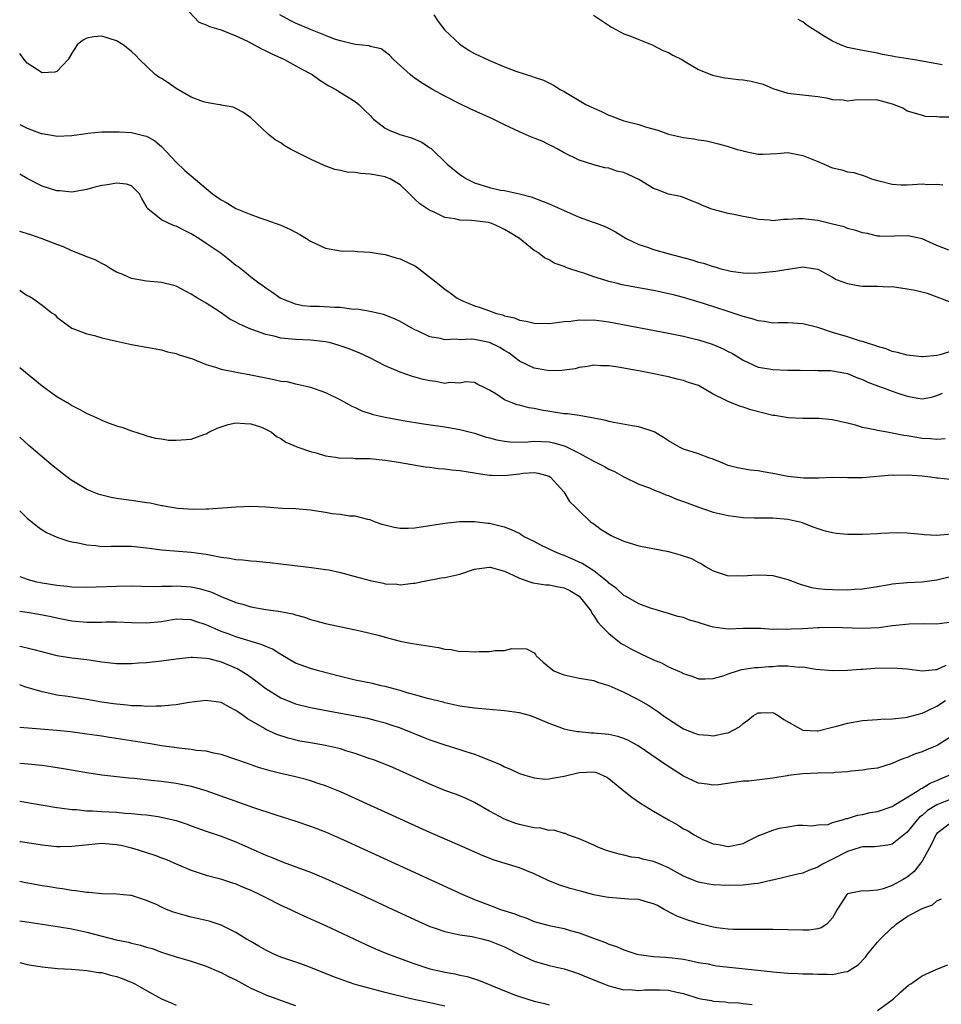
# Model space of a CAD drawing. Units: inches. Extents: x 2550000 to 2553000, y 1518000 to 1521000.
# Drawn here: x 2550000 to 2550124, y 1520272 to 1520404 of the extents above; entities that cross this region are included whole.
import ezdxf

# ---------------------------------------------------------------- set-up
doc = ezdxf.new("R2010")
doc.units = ezdxf.units.IN
doc.header["$MEASUREMENT"] = 0
doc.layers.add('LD25501518_2ft', color=83, linetype='Continuous')

msp = doc.modelspace()

# ---------------------------------------------------------------- linework, layer by layer
at = {"layer": 'LD25501518_2ft'}
for points, elevation in [([(2550022.09, 1520406.09), (2550024.02, 1520404.02), (2550025, 1520403.67), (2550025.43, 1520403.43), (2550027, 1520403), (2550029, 1520402.18), (2550030.54, 1520401.46), (2550032.44, 1520400.44), (2550033, 1520400.2), (2550033.79, 1520399.79), (2550035.5, 1520399), (2550037.75, 1520397.75), (2550039.2, 1520397), (2550040.25, 1520396.25), (2550041.47, 1520395.47), (2550042.39, 1520395), (2550043, 1520394.6), (2550045, 1520393.4), (2550045.47, 1520393), (2550046.23, 1520392.23), (2550047, 1520391.51), (2550047.23, 1520391.23), (2550047.45, 1520391), (2550049, 1520389.83), (2550049.52, 1520389.52), (2550050.97, 1520388.97), (2550052.52, 1520388.52), (2550053.94, 1520387.94), (2550055, 1520387.19), (2550055.12, 1520387.12), (2550057.33, 1520385), (2550059, 1520383.59), (2550059.37, 1520383.37), (2550059.92, 1520383), (2550061, 1520382.47), (2550063, 1520381.83), (2550064.49, 1520381.51), (2550065, 1520381.43), (2550067, 1520381.02), (2550068.59, 1520380.59), (2550071, 1520379.64), (2550075, 1520377.85), (2550076.78, 1520377.22), (2550077.44, 1520377), (2550078.58, 1520376.58), (2550079.89, 1520375.89), (2550081.34, 1520375), (2550083, 1520374.22), (2550084.16, 1520373.84), (2550085, 1520373.54), (2550086.89, 1520373), (2550090.14, 1520372.14), (2550091, 1520371.85), (2550091.68, 1520371.68), (2550093, 1520371.23), (2550093.19, 1520371.19), (2550093.87, 1520371), (2550095.37, 1520370.63), (2550097, 1520370.41), (2550097.63, 1520370.37), (2550099, 1520370.39), (2550099.57, 1520370.43), (2550101.39, 1520370.61), (2550103, 1520370.91), (2550103.09, 1520370.91), (2550105, 1520371.22), (2550106.39, 1520371), (2550107, 1520370.89), (2550109, 1520369.82), (2550109.5, 1520369.5), (2550111, 1520368.95), (2550112.64, 1520368.64), (2550113, 1520368.62), (2550114.59, 1520368.59), (2550115, 1520368.62), (2550116.54, 1520368.54), (2550117, 1520368.55), (2550119, 1520368.27), (2550120.06, 1520368.06), (2550121.66, 1520367.66), (2550123, 1520367.2), (2550125, 1520366.43)], 8736), ([(2550124.57, 1520373.43), (2550123, 1520374.06), (2550121, 1520374.97), (2550119.32, 1520375.32), (2550119, 1520375.37), (2550117.3, 1520375.3), (2550117, 1520375.27), (2550115.33, 1520375.33), (2550115, 1520375.32), (2550113.66, 1520375.66), (2550113, 1520375.77), (2550112.1, 1520376.1), (2550111, 1520376.36), (2550110.55, 1520376.55), (2550109, 1520376.91), (2550107, 1520377.4), (2550105, 1520377.64), (2550104.34, 1520377.66), (2550103, 1520377.55), (2550102.43, 1520377.57), (2550101, 1520377.39), (2550100.53, 1520377.47), (2550099, 1520377.55), (2550098.26, 1520377.74), (2550097, 1520377.96), (2550095.76, 1520378.24), (2550095, 1520378.38), (2550093, 1520378.89), (2550092.66, 1520379), (2550091.46, 1520379.46), (2550091, 1520379.7), (2550090.06, 1520380.06), (2550089, 1520380.49), (2550088.62, 1520380.62), (2550087, 1520380.96), (2550085.54, 1520381.54), (2550085, 1520381.7), (2550083, 1520382.92), (2550081.6, 1520383.6), (2550081, 1520383.85), (2550080.06, 1520384.06), (2550079, 1520384.43), (2550078.48, 1520384.48), (2550077, 1520384.89), (2550075, 1520385.5), (2550073, 1520386.52), (2550072.17, 1520387), (2550071.41, 1520387.41), (2550071, 1520387.58), (2550070.05, 1520388.05), (2550068.62, 1520388.62), (2550067, 1520389.33), (2550065, 1520390.24), (2550063.47, 1520391), (2550060.41, 1520392.41), (2550059, 1520393.09), (2550057, 1520394.08), (2550055.37, 1520395), (2550055, 1520395.23), (2550053.87, 1520395.87), (2550053, 1520396.52), (2550052.71, 1520396.71), (2550052.36, 1520397), (2550050.14, 1520399), (2550049.59, 1520399.59), (2550049, 1520400.06), (2550048.46, 1520400.46), (2550047, 1520400.76), (2550046.84, 1520400.84), (2550044.96, 1520401.04), (2550043, 1520401.53), (2550042.23, 1520401.77), (2550041, 1520402.23), (2550039, 1520403.03), (2550037, 1520403.91), (2550036.26, 1520404.26), (2550034.88, 1520405)], 8734), ([(2550055.53, 1520405), (2550056.13, 1520404.13), (2550057, 1520402.97), (2550059, 1520401.06), (2550060.25, 1520400.25), (2550061, 1520399.83), (2550062.92, 1520398.92), (2550065, 1520398.05), (2550066.54, 1520397.46), (2550068.74, 1520396.74), (2550069, 1520396.63), (2550070.23, 1520396.23), (2550071.59, 1520395.59), (2550072.45, 1520395), (2550073, 1520394.72), (2550075.93, 1520393), (2550077, 1520392.47), (2550078.03, 1520392.03), (2550079, 1520391.53), (2550079.4, 1520391.4), (2550080.42, 1520391), (2550081, 1520390.8), (2550083, 1520390.28), (2550084.05, 1520389.95), (2550085.56, 1520389.56), (2550087, 1520389.02), (2550089, 1520388.56), (2550090.38, 1520388.38), (2550091, 1520388.26), (2550092.09, 1520388.09), (2550093, 1520387.9), (2550093.69, 1520387.69), (2550095, 1520387.37), (2550095.26, 1520387.26), (2550096.09, 1520387), (2550097, 1520386.75), (2550097.32, 1520386.68), (2550099, 1520386.34), (2550099.68, 1520386.32), (2550101.59, 1520386.41), (2550103, 1520386.54), (2550105, 1520386.15), (2550107, 1520385.33), (2550107.87, 1520385), (2550108.63, 1520384.63), (2550109, 1520384.5), (2550110.23, 1520384.23), (2550111, 1520383.97), (2550111.87, 1520383.87), (2550113.36, 1520383.36), (2550114.2, 1520383), (2550115, 1520382.78), (2550115.26, 1520382.74), (2550117, 1520382.28), (2550118.2, 1520382.2), (2550119, 1520382.2), (2550119.77, 1520382.23), (2550121, 1520382.35), (2550121.75, 1520382.25), (2550123, 1520382.29), (2550123.8, 1520382.2)], 8732), ([(2550076.95, 1520404.95), (2550078.16, 1520404.16), (2550079.34, 1520403.34), (2550080.02, 1520403), (2550081, 1520402.47), (2550081.8, 1520402.2), (2550083, 1520401.69), (2550084.8, 1520401), (2550084.93, 1520400.93), (2550085, 1520400.91), (2550086.23, 1520400.23), (2550087, 1520399.95), (2550087.6, 1520399.6), (2550088.77, 1520399), (2550089.29, 1520398.71), (2550091, 1520397.7), (2550092.91, 1520396.91), (2550094.56, 1520396.56), (2550095, 1520396.53), (2550096.35, 1520396.35), (2550097, 1520396.3), (2550098.1, 1520396.1), (2550099.69, 1520395.69), (2550101, 1520395.13), (2550103, 1520394.5), (2550107, 1520394.07), (2550108.12, 1520393.88), (2550109, 1520393.66), (2550110.41, 1520393.59), (2550111, 1520393.49), (2550112.35, 1520393.65), (2550115, 1520393.61), (2550117, 1520393.06), (2550118.49, 1520392.49), (2550119, 1520392.13), (2550121, 1520391.53), (2550121.42, 1520391.42), (2550123, 1520391.37), (2550123.32, 1520391.32), (2550125, 1520391.34)], 8730), ([(2550123.71, 1520398.29), (2550123, 1520398.45), (2550121.25, 1520398.75), (2550121, 1520398.81), (2550119.7, 1520399), (2550117.37, 1520399.37), (2550117, 1520399.48), (2550115.7, 1520399.7), (2550115, 1520399.89), (2550113, 1520400.21), (2550111, 1520400.64), (2550110.08, 1520401), (2550109, 1520401.46), (2550107.79, 1520402.21), (2550107, 1520402.67), (2550105.59, 1520403.59), (2550105, 1520404.06), (2550104.4, 1520404.4)], 8728), ([(2550125, 1520359.9), (2550123.39, 1520359.39), (2550123, 1520359.3), (2550121.13, 1520359.13), (2550121, 1520359.13), (2550119, 1520359.37), (2550117.71, 1520359.71), (2550117, 1520359.85), (2550116.19, 1520360.19), (2550115, 1520360.51), (2550114.67, 1520360.67), (2550113.53, 1520361), (2550113, 1520361.19), (2550112.75, 1520361.25), (2550111, 1520361.82), (2550109, 1520362.41), (2550107, 1520363.06), (2550105, 1520363.57), (2550103, 1520363.69), (2550101.69, 1520363.69), (2550101, 1520363.66), (2550099.87, 1520363.87), (2550099, 1520363.94), (2550098.22, 1520364.22), (2550097, 1520364.54), (2550095, 1520365.22), (2550091.71, 1520366.29), (2550089, 1520367.09), (2550087.47, 1520367.47), (2550087, 1520367.6), (2550085.83, 1520367.83), (2550085, 1520368.02), (2550082.48, 1520368.48), (2550080.8, 1520368.8), (2550079.97, 1520369), (2550079, 1520369.25), (2550078.61, 1520369.39), (2550077, 1520369.87), (2550075.64, 1520370.36), (2550075, 1520370.55), (2550073.63, 1520371), (2550073.16, 1520371.16), (2550073, 1520371.25), (2550071.68, 1520371.68), (2550071, 1520372.13), (2550070.39, 1520372.39), (2550069.66, 1520373), (2550069.24, 1520373.24), (2550069, 1520373.41), (2550067, 1520375), (2550065.77, 1520375.77), (2550065, 1520376.21), (2550064.47, 1520376.47), (2550063.33, 1520377), (2550063, 1520377.1), (2550062.87, 1520377.13), (2550061, 1520377.36), (2550060.56, 1520377.44), (2550059, 1520377.45), (2550058.35, 1520377.65), (2550057, 1520377.83), (2550055.39, 1520378.61), (2550055, 1520378.76), (2550053.64, 1520379.64), (2550053, 1520380.3), (2550052.62, 1520380.62), (2550052.26, 1520381), (2550051, 1520382.2), (2550049.66, 1520383), (2550049.2, 1520383.2), (2550049, 1520383.26), (2550047.55, 1520383.55), (2550047, 1520383.63), (2550045.73, 1520383.73), (2550045, 1520383.84), (2550043.92, 1520383.92), (2550043, 1520384.14), (2550042.27, 1520384.27), (2550040.81, 1520384.81), (2550039, 1520385.64), (2550036.33, 1520387), (2550035.48, 1520387.48), (2550035, 1520387.83), (2550034.24, 1520388.24), (2550033.32, 1520389), (2550031, 1520391.19), (2550029.94, 1520391.94), (2550029, 1520392.44), (2550028.63, 1520392.63), (2550027, 1520392.89), (2550026.93, 1520392.93), (2550026.54, 1520393), (2550025, 1520393.25), (2550024.65, 1520393.35), (2550023, 1520393.97), (2550021, 1520395.13), (2550019.89, 1520395.89), (2550019, 1520396.46), (2550018.65, 1520396.65), (2550018.18, 1520397), (2550016.05, 1520399), (2550015.55, 1520399.55), (2550015, 1520400.1), (2550013.88, 1520401), (2550013, 1520401.54), (2550011, 1520402.16), (2550009.95, 1520402.05), (2550009, 1520401.89), (2550008.43, 1520401.57), (2550007.71, 1520401), (2550007, 1520399.89), (2550006.48, 1520399), (2550005, 1520397.39), (2550004.69, 1520397.31), (2550003, 1520397.22), (2550001, 1520398.52), (2550000.6, 1520399), (2550000, 1520399.84)], 8738), ([(2550000, 1520390.31), (2550000.21, 1520390.21), (2550001, 1520389.81), (2550002.9, 1520389.1), (2550003, 1520389.07), (2550004.78, 1520388.78), (2550005, 1520388.72), (2550007, 1520388.82), (2550008.9, 1520389.1), (2550009.15, 1520389.15), (2550011, 1520389.32), (2550012.69, 1520389.31), (2550013, 1520389.33), (2550013.33, 1520389.33), (2550015, 1520389.23), (2550015.88, 1520389), (2550016.8, 1520388.8), (2550017, 1520388.75), (2550018.1, 1520388.1), (2550019, 1520387.37), (2550021, 1520385.25), (2550022.14, 1520384.14), (2550025.86, 1520381), (2550027, 1520380.18), (2550027.77, 1520379.77), (2550029, 1520379.05), (2550031, 1520378.23), (2550032.22, 1520377.78), (2550033, 1520377.52), (2550035, 1520376.81), (2550036.24, 1520376.24), (2550037, 1520375.85), (2550037.56, 1520375.56), (2550038.47, 1520375), (2550039, 1520374.65), (2550041, 1520373.69), (2550043, 1520373.35), (2550045, 1520373.32), (2550045.28, 1520373.28), (2550047, 1520373.19), (2550048.06, 1520373), (2550049, 1520372.86), (2550050.42, 1520372.42), (2550051, 1520372.29), (2550053, 1520371.34), (2550053.21, 1520371.21), (2550056.02, 1520369), (2550057, 1520368.2), (2550057.71, 1520367.71), (2550058.65, 1520367), (2550059, 1520366.8), (2550059.3, 1520366.7), (2550061, 1520365.99), (2550061.73, 1520365.73), (2550063, 1520365.3), (2550063.79, 1520365), (2550064.75, 1520364.75), (2550065, 1520364.65), (2550066.34, 1520364.34), (2550067, 1520364.05), (2550067.93, 1520363.93), (2550069, 1520363.66), (2550071, 1520363.62), (2550071.67, 1520363.67), (2550073, 1520363.85), (2550073.92, 1520363.92), (2550075, 1520364.08), (2550076.06, 1520364.06), (2550077, 1520364.08), (2550079, 1520363.83), (2550087, 1520362.32), (2550089, 1520361.9), (2550090.46, 1520361.54), (2550091, 1520361.4), (2550092.84, 1520360.84), (2550094.26, 1520360.26), (2550095, 1520359.85), (2550095.56, 1520359.56), (2550097, 1520358.66), (2550099, 1520357.75), (2550100.48, 1520357.52), (2550101, 1520357.42), (2550103, 1520357.35), (2550104.67, 1520357.33), (2550105, 1520357.31), (2550106.66, 1520357.34), (2550107, 1520357.31), (2550108.7, 1520357.3), (2550109, 1520357.26), (2550110.5, 1520357), (2550111, 1520356.9), (2550112.33, 1520356.33), (2550113, 1520356.08), (2550113.73, 1520355.73), (2550115, 1520355.24), (2550115.69, 1520355), (2550117, 1520354.51), (2550117.75, 1520354.25), (2550119, 1520353.84), (2550120.41, 1520353.59), (2550121, 1520353.51), (2550122.27, 1520353.73), (2550123, 1520353.92), (2550123.75, 1520354.25)], 8740), ([(2550124.11, 1520348.11), (2550123, 1520348.03), (2550122.13, 1520348.13), (2550121, 1520348.19), (2550120.29, 1520348.29), (2550119, 1520348.52), (2550118.57, 1520348.57), (2550117, 1520348.89), (2550116.32, 1520349), (2550115, 1520349.24), (2550114.68, 1520349.32), (2550113, 1520349.67), (2550112.05, 1520349.95), (2550111, 1520350.24), (2550110.37, 1520350.37), (2550109, 1520350.69), (2550107.16, 1520350.84), (2550105, 1520350.86), (2550103.04, 1520350.96), (2550101.25, 1520351.25), (2550101, 1520351.28), (2550098.03, 1520352.03), (2550097, 1520352.38), (2550096.5, 1520352.5), (2550095, 1520353.12), (2550094.71, 1520353.29), (2550093, 1520354.14), (2550091, 1520355.28), (2550089.7, 1520355.7), (2550089, 1520355.96), (2550088.15, 1520356.15), (2550087, 1520356.43), (2550084.34, 1520357), (2550083, 1520357.23), (2550082.71, 1520357.29), (2550081, 1520357.59), (2550080.26, 1520357.74), (2550079, 1520357.91), (2550077.92, 1520357.92), (2550077, 1520357.99), (2550076.15, 1520357.85), (2550075, 1520357.7), (2550074.46, 1520357.54), (2550073, 1520357.35), (2550072.71, 1520357.3), (2550071, 1520357.27), (2550069.54, 1520357.54), (2550069, 1520357.59), (2550067, 1520358.53), (2550066.43, 1520359), (2550065.62, 1520359.62), (2550065, 1520359.98), (2550064.39, 1520360.39), (2550063, 1520361.07), (2550061, 1520361.45), (2550060.52, 1520361.48), (2550059, 1520361.43), (2550058.51, 1520361.49), (2550057, 1520361.41), (2550056.42, 1520361.58), (2550055, 1520361.82), (2550053.44, 1520362.56), (2550053, 1520362.74), (2550052.51, 1520363), (2550051, 1520363.88), (2550050.24, 1520364.24), (2550048.79, 1520364.79), (2550047, 1520365.19), (2550045.48, 1520365.48), (2550044.46, 1520365.54), (2550043, 1520365.73), (2550042.27, 1520365.73), (2550040.14, 1520365.86), (2550039, 1520365.88), (2550037.98, 1520365.98), (2550037, 1520366.19), (2550034.94, 1520367), (2550033.81, 1520367.81), (2550033, 1520368.35), (2550032.63, 1520368.63), (2550032.07, 1520369), (2550031, 1520369.8), (2550030.35, 1520370.35), (2550029.23, 1520371.23), (2550029, 1520371.39), (2550028.12, 1520372.12), (2550027.01, 1520373), (2550025, 1520374.34), (2550024.03, 1520375), (2550023, 1520375.62), (2550022.08, 1520376.08), (2550021, 1520376.65), (2550020.72, 1520376.72), (2550019, 1520377.5), (2550017.18, 1520379), (2550017.09, 1520379.09), (2550017, 1520379.29), (2550016.36, 1520380.36), (2550016.05, 1520381), (2550015, 1520382.06), (2550014.31, 1520382.31), (2550013, 1520382.43), (2550011.79, 1520382.21), (2550011, 1520382.1), (2550010.09, 1520381.91), (2550009, 1520381.6), (2550007, 1520381.24), (2550005.39, 1520381.39), (2550005, 1520381.4), (2550003, 1520382.04), (2550001, 1520383.07), (2550000, 1520383.65)], 8742), ([(2550126.49, 1520342.49), (2550123.13, 1520342.87), (2550123, 1520342.87), (2550122.13, 1520343), (2550121, 1520343.13), (2550119, 1520343.27), (2550117.23, 1520343.23), (2550117, 1520343.24), (2550113, 1520342.9), (2550111, 1520342.89), (2550109, 1520342.93), (2550107.14, 1520342.86), (2550107, 1520342.87), (2550105.14, 1520342.86), (2550103, 1520343.09), (2550101, 1520343.47), (2550099.68, 1520343.68), (2550099, 1520343.82), (2550097.93, 1520343.93), (2550096.24, 1520344.24), (2550095, 1520344.57), (2550093.95, 1520345), (2550093, 1520345.42), (2550092.4, 1520345.6), (2550091, 1520346.13), (2550089, 1520346.75), (2550088.47, 1520347), (2550087, 1520347.84), (2550086.32, 1520348.32), (2550085.06, 1520349.06), (2550083, 1520349.75), (2550082.14, 1520349.86), (2550079.68, 1520350.32), (2550079, 1520350.46), (2550078.58, 1520350.58), (2550077, 1520350.91), (2550075.22, 1520351.22), (2550075, 1520351.24), (2550073.46, 1520351.46), (2550073, 1520351.5), (2550069.96, 1520351.96), (2550069, 1520352.18), (2550068.29, 1520352.29), (2550067, 1520352.65), (2550066.71, 1520352.71), (2550065.88, 1520353), (2550065, 1520353.36), (2550063.85, 1520354.15), (2550063, 1520354.66), (2550062.28, 1520355), (2550061.43, 1520355.43), (2550061, 1520355.68), (2550059.76, 1520355.76), (2550059, 1520355.61), (2550057.68, 1520355.68), (2550057, 1520355.57), (2550055.8, 1520355.8), (2550055, 1520355.89), (2550054.1, 1520356.1), (2550052.53, 1520356.53), (2550051, 1520357.05), (2550049, 1520357.92), (2550046.95, 1520359), (2550045.62, 1520359.62), (2550044.18, 1520360.18), (2550042.7, 1520360.7), (2550041.66, 1520361), (2550041, 1520361.16), (2550039, 1520361.37), (2550037, 1520361.44), (2550036.48, 1520361.52), (2550035, 1520361.64), (2550034.11, 1520361.89), (2550033, 1520362.11), (2550031.25, 1520362.75), (2550031, 1520362.82), (2550029.49, 1520363.49), (2550029, 1520363.79), (2550028.19, 1520364.19), (2550026.9, 1520365.1), (2550025, 1520366.31), (2550023.83, 1520367), (2550023, 1520367.54), (2550021, 1520368.59), (2550020.68, 1520368.68), (2550019, 1520369.1), (2550017, 1520369.29), (2550015, 1520369.66), (2550013.81, 1520370.19), (2550013, 1520370.51), (2550012.15, 1520371), (2550011.44, 1520371.44), (2550011, 1520371.64), (2550010.13, 1520372.13), (2550009, 1520372.54), (2550008.7, 1520372.7), (2550007, 1520373.35), (2550005.87, 1520373.87), (2550005, 1520374.19), (2550003, 1520374.98), (2550001.5, 1520375.5), (2550000, 1520375.94)], 8744), ([(2550000, 1520368.06), (2550000.04, 1520368.04), (2550001, 1520367.37), (2550001.26, 1520367.26), (2550001.72, 1520367), (2550003, 1520366.08), (2550004.37, 1520365), (2550004.75, 1520364.75), (2550005, 1520364.47), (2550005.82, 1520363.82), (2550007, 1520362.98), (2550009, 1520362.22), (2550010.03, 1520361.97), (2550011, 1520361.67), (2550013, 1520361.21), (2550015, 1520360.8), (2550019, 1520360.06), (2550019.82, 1520359.82), (2550021, 1520359.58), (2550021.4, 1520359.4), (2550023.15, 1520358.85), (2550025, 1520358.1), (2550026.24, 1520357.76), (2550027, 1520357.48), (2550029.07, 1520357.07), (2550031, 1520356.73), (2550033, 1520356.3), (2550034.11, 1520356.11), (2550035, 1520355.88), (2550035.8, 1520355.8), (2550037, 1520355.5), (2550037.43, 1520355.43), (2550039, 1520355.04), (2550041, 1520354.33), (2550043, 1520353.37), (2550044.52, 1520352.52), (2550045, 1520352.32), (2550045.89, 1520351.89), (2550047, 1520351.54), (2550047.4, 1520351.4), (2550049.02, 1520351.02), (2550050.71, 1520350.71), (2550051.4, 1520350.6), (2550054.14, 1520350.14), (2550057, 1520349.72), (2550059, 1520349.37), (2550061, 1520348.87), (2550062.41, 1520348.41), (2550063, 1520348.27), (2550064, 1520348), (2550065, 1520347.82), (2550065.73, 1520347.73), (2550067.7, 1520347.7), (2550069, 1520347.8), (2550071, 1520347.71), (2550071.61, 1520347.61), (2550073.15, 1520347.15), (2550075, 1520346.19), (2550076.8, 1520345.2), (2550078.43, 1520344.43), (2550079, 1520344.04), (2550079.74, 1520343.74), (2550081, 1520343.02), (2550083, 1520342.06), (2550084.46, 1520341.54), (2550085.2, 1520341.2), (2550085.76, 1520341), (2550086.62, 1520340.62), (2550087, 1520340.51), (2550088.05, 1520340.05), (2550089, 1520339.74), (2550089.52, 1520339.52), (2550090.93, 1520339), (2550093, 1520338.31), (2550095, 1520337.84), (2550096.36, 1520337.64), (2550097, 1520337.59), (2550098.47, 1520337.53), (2550101, 1520337.53), (2550103, 1520337.37), (2550104.59, 1520337), (2550104.91, 1520336.91), (2550106.33, 1520336.33), (2550107, 1520336.09), (2550107.82, 1520335.82), (2550109, 1520335.55), (2550109.46, 1520335.46), (2550111, 1520335.34), (2550111.33, 1520335.33), (2550113, 1520335.33), (2550115, 1520335.43), (2550115.49, 1520335.49), (2550117.55, 1520335.55), (2550119, 1520335.51), (2550119.45, 1520335.45), (2550121, 1520335.33), (2550121.28, 1520335.28), (2550123, 1520335.21), (2550125, 1520335.4)], 8746), ([(2550000, 1520357.71), (2550003, 1520355.23), (2550005, 1520353.8), (2550006.36, 1520353), (2550006.76, 1520352.76), (2550007, 1520352.59), (2550008.06, 1520352.06), (2550009, 1520351.53), (2550009.38, 1520351.38), (2550010.76, 1520350.76), (2550011, 1520350.64), (2550011.62, 1520350.38), (2550013, 1520349.88), (2550013.69, 1520349.69), (2550015, 1520349.18), (2550016.67, 1520348.67), (2550017, 1520348.54), (2550018.23, 1520348.23), (2550019, 1520348.11), (2550019.97, 1520347.97), (2550021, 1520347.93), (2550023, 1520348.07), (2550024.69, 1520348.69), (2550025, 1520348.79), (2550025.38, 1520349), (2550026.46, 1520349.54), (2550027, 1520349.75), (2550027.95, 1520350.05), (2550029, 1520350.26), (2550030.18, 1520350.18), (2550031, 1520350.16), (2550032.28, 1520349.72), (2550033, 1520349.44), (2550033.78, 1520349), (2550034.44, 1520348.44), (2550035, 1520348.16), (2550035.67, 1520347.67), (2550037.31, 1520347), (2550039, 1520346.44), (2550039.76, 1520346.24), (2550041, 1520345.85), (2550042.33, 1520345.67), (2550043, 1520345.53), (2550044.44, 1520345.56), (2550045, 1520345.51), (2550046.49, 1520345.51), (2550047, 1520345.49), (2550049, 1520345.28), (2550050.8, 1520345), (2550054.39, 1520344.39), (2550055, 1520344.32), (2550056.15, 1520344.15), (2550057, 1520344.09), (2550057.96, 1520343.96), (2550059, 1520343.87), (2550061, 1520343.57), (2550061.48, 1520343.48), (2550063, 1520343.27), (2550063.25, 1520343.24), (2550065, 1520343.21), (2550067, 1520343.44), (2550067.52, 1520343.52), (2550069, 1520343.6), (2550069.53, 1520343.53), (2550071, 1520343.1), (2550071.16, 1520343), (2550072.95, 1520341), (2550073.71, 1520339.71), (2550074.5, 1520339), (2550075, 1520338.48), (2550076.56, 1520337), (2550077, 1520336.71), (2550077.98, 1520335.98), (2550079.22, 1520335.22), (2550079.66, 1520335), (2550081, 1520334.4), (2550083, 1520333.77), (2550087, 1520332.99), (2550088.58, 1520332.58), (2550090.08, 1520332.08), (2550091, 1520331.53), (2550091.38, 1520331.38), (2550091.96, 1520331), (2550093, 1520330.4), (2550095, 1520329.75), (2550096.21, 1520329.79), (2550097, 1520329.73), (2550098.15, 1520329.85), (2550099, 1520329.87), (2550100.17, 1520329.83), (2550101, 1520329.79), (2550103, 1520329.27), (2550104.63, 1520328.63), (2550106.19, 1520328.19), (2550107, 1520328.05), (2550107.94, 1520327.94), (2550109, 1520327.91), (2550111, 1520327.89), (2550111.96, 1520327.96), (2550113, 1520328), (2550115, 1520328.3), (2550116.57, 1520328.57), (2550117, 1520328.66), (2550119, 1520328.84), (2550121, 1520328.94), (2550123, 1520329.21), (2550125, 1520329.68)], 8748), ([(2550125, 1520323.54), (2550123, 1520323.24), (2550121.29, 1520323.29), (2550119.25, 1520323.25), (2550117.02, 1520323.02), (2550115.21, 1520322.79), (2550113, 1520322.69), (2550109, 1520322.81), (2550107.25, 1520322.75), (2550107, 1520322.75), (2550105, 1520322.63), (2550103.43, 1520322.57), (2550103, 1520322.53), (2550101.42, 1520322.58), (2550101, 1520322.54), (2550099.33, 1520322.67), (2550099, 1520322.67), (2550097, 1520322.67), (2550095, 1520322.59), (2550093, 1520322.84), (2550091.36, 1520323.36), (2550091, 1520323.5), (2550089.8, 1520323.8), (2550089, 1520324.16), (2550088.27, 1520324.27), (2550087, 1520324.7), (2550085.93, 1520325), (2550085.22, 1520325.22), (2550084.6, 1520325.4), (2550083, 1520326.01), (2550081.22, 1520327), (2550081, 1520327.11), (2550080.04, 1520328.04), (2550079, 1520328.78), (2550078.9, 1520328.9), (2550078.78, 1520329), (2550077, 1520330.41), (2550075.41, 1520331.41), (2550074.03, 1520332.03), (2550073, 1520332.47), (2550072.59, 1520332.59), (2550071.65, 1520333), (2550069.86, 1520333.86), (2550069, 1520334.34), (2550067.66, 1520335), (2550067.26, 1520335.26), (2550067, 1520335.41), (2550065.93, 1520335.93), (2550065, 1520336.27), (2550064.43, 1520336.43), (2550063, 1520336.77), (2550062.78, 1520336.78), (2550061, 1520337), (2550059, 1520336.98), (2550057, 1520336.78), (2550053, 1520336.16), (2550052.11, 1520336.11), (2550051, 1520336.1), (2550050.21, 1520336.21), (2550048.62, 1520336.62), (2550047.59, 1520337), (2550047, 1520337.25), (2550046.69, 1520337.31), (2550045, 1520337.74), (2550044.24, 1520337.76), (2550043, 1520337.96), (2550041.92, 1520338.08), (2550041, 1520338.25), (2550039.54, 1520338.46), (2550039, 1520338.55), (2550037, 1520338.72), (2550035.2, 1520338.8), (2550033, 1520338.95), (2550031, 1520339.04), (2550029.04, 1520338.96), (2550027.18, 1520338.82), (2550025.31, 1520338.69), (2550025, 1520338.71), (2550023.34, 1520338.66), (2550021.2, 1520338.8), (2550019.87, 1520339), (2550019.14, 1520339.14), (2550019, 1520339.15), (2550017.49, 1520339.49), (2550017, 1520339.54), (2550015, 1520339.85), (2550013.97, 1520339.97), (2550013, 1520340.12), (2550012.26, 1520340.26), (2550011, 1520340.55), (2550010.65, 1520340.65), (2550009.74, 1520341), (2550009, 1520341.32), (2550007, 1520342.52), (2550006.71, 1520342.71), (2550004.48, 1520344.48), (2550003, 1520345.71), (2550001.23, 1520347.23), (2550000, 1520348.35)], 8750), ([(2550000, 1520338.46), (2550000.23, 1520338.23), (2550001, 1520337.5), (2550002.37, 1520336.37), (2550003, 1520335.93), (2550003.58, 1520335.58), (2550005, 1520334.93), (2550006.45, 1520334.45), (2550007, 1520334.32), (2550007.83, 1520334.17), (2550009, 1520333.89), (2550010.19, 1520333.81), (2550011, 1520333.7), (2550012.27, 1520333.73), (2550015, 1520333.73), (2550017, 1520333.52), (2550018.72, 1520333.28), (2550019, 1520333.23), (2550023, 1520332.94), (2550025, 1520332.65), (2550027, 1520332.27), (2550028.12, 1520332.12), (2550029, 1520331.95), (2550029.91, 1520331.91), (2550031, 1520331.75), (2550031.73, 1520331.73), (2550033, 1520331.57), (2550033.53, 1520331.53), (2550035, 1520331.34), (2550039.13, 1520330.87), (2550041, 1520330.61), (2550041.47, 1520330.53), (2550043, 1520330.21), (2550045, 1520329.67), (2550047, 1520329.1), (2550048.77, 1520328.77), (2550049, 1520328.69), (2550050.62, 1520328.62), (2550051, 1520328.53), (2550052.75, 1520328.75), (2550053, 1520328.76), (2550054.03, 1520329), (2550056.53, 1520329.47), (2550057, 1520329.54), (2550059, 1520329.99), (2550061, 1520330.64), (2550061.3, 1520330.7), (2550063, 1520330.92), (2550063.1, 1520330.9), (2550065, 1520330.37), (2550066.16, 1520329.84), (2550067, 1520329.42), (2550068.25, 1520329), (2550068.8, 1520328.8), (2550070.54, 1520328.54), (2550071, 1520328.55), (2550072.26, 1520328.26), (2550073, 1520328.14), (2550073.76, 1520327.76), (2550075, 1520327.04), (2550075.04, 1520327), (2550076.62, 1520325), (2550076.72, 1520324.72), (2550077, 1520324.37), (2550077.52, 1520323.52), (2550078, 1520323), (2550079, 1520322.01), (2550080.67, 1520320.67), (2550081, 1520320.5), (2550081.95, 1520319.95), (2550083, 1520319.43), (2550083.3, 1520319.3), (2550085, 1520318.46), (2550086.07, 1520318.07), (2550087, 1520317.54), (2550088.78, 1520316.78), (2550089, 1520316.63), (2550090.26, 1520316.26), (2550091, 1520315.93), (2550091.91, 1520315.91), (2550093, 1520315.95), (2550094.33, 1520316.33), (2550095, 1520316.59), (2550096.25, 1520317), (2550096.83, 1520317.17), (2550098.56, 1520317.44), (2550099, 1520317.45), (2550100.43, 1520317.57), (2550101, 1520317.6), (2550101.66, 1520317.66), (2550103, 1520317.67), (2550104.5, 1520317.5), (2550105, 1520317.54), (2550106.77, 1520317.23), (2550109.04, 1520317.04), (2550111, 1520317.09), (2550112.78, 1520317.22), (2550113, 1520317.22), (2550114.65, 1520317.35), (2550117, 1520317.42), (2550119, 1520317.26), (2550121, 1520317.01), (2550122.79, 1520317.2), (2550123, 1520317.2), (2550124.23, 1520317.77)], 8752), ([(2550000, 1520329.65), (2550001, 1520329.28), (2550002.06, 1520329), (2550003, 1520328.81), (2550005, 1520328.5), (2550006.37, 1520328.37), (2550007, 1520328.29), (2550009, 1520328.22), (2550010.26, 1520328.26), (2550013, 1520328.38), (2550015, 1520328.4), (2550016.35, 1520328.36), (2550018.33, 1520328.33), (2550019, 1520328.35), (2550020.36, 1520328.36), (2550021, 1520328.39), (2550023, 1520328.25), (2550024.06, 1520328.06), (2550025, 1520327.77), (2550025.62, 1520327.62), (2550027.03, 1520326.97), (2550029, 1520326.18), (2550029.93, 1520325.93), (2550031, 1520325.57), (2550033, 1520325.23), (2550034.96, 1520324.96), (2550036.63, 1520324.63), (2550037, 1520324.5), (2550038.19, 1520324.19), (2550039, 1520323.87), (2550039.71, 1520323.71), (2550041, 1520323.34), (2550045.64, 1520322.36), (2550048.26, 1520321.74), (2550049, 1520321.52), (2550051, 1520321), (2550052.66, 1520320.66), (2550054.42, 1520320.42), (2550055, 1520320.29), (2550056.15, 1520320.15), (2550057, 1520319.92), (2550057.85, 1520319.85), (2550059, 1520319.61), (2550059.62, 1520319.62), (2550061, 1520319.54), (2550061.61, 1520319.61), (2550063, 1520319.59), (2550063.74, 1520319.74), (2550065, 1520319.75), (2550066, 1520320), (2550067.97, 1520319.97), (2550069, 1520319.42), (2550069.18, 1520319.18), (2550069.27, 1520319), (2550070.17, 1520318.17), (2550071, 1520317.48), (2550071.61, 1520317), (2550072.6, 1520316.6), (2550073, 1520316.46), (2550075, 1520316.03), (2550077, 1520315.69), (2550077.49, 1520315.49), (2550079, 1520315.05), (2550081, 1520314.14), (2550082.82, 1520313.18), (2550084.35, 1520312.35), (2550085.56, 1520311.56), (2550086.28, 1520311), (2550087, 1520310.5), (2550089, 1520309.22), (2550090.61, 1520308.61), (2550091, 1520308.45), (2550092.38, 1520308.38), (2550093, 1520308.26), (2550094.65, 1520308.65), (2550095, 1520308.67), (2550096.5, 1520309.5), (2550097, 1520309.95), (2550097.62, 1520310.38), (2550098.39, 1520311), (2550099, 1520311.35), (2550099.37, 1520311.37), (2550101, 1520311.41), (2550101.27, 1520311.27), (2550101.71, 1520311), (2550102.45, 1520310.45), (2550105, 1520309.03), (2550106.94, 1520308.94), (2550107, 1520308.94), (2550107.25, 1520309), (2550108.63, 1520309.37), (2550109, 1520309.43), (2550109.58, 1520309.58), (2550111, 1520309.98), (2550113, 1520310.35), (2550115, 1520310.48), (2550115.47, 1520310.53), (2550117, 1520310.54), (2550118.72, 1520310.72), (2550119, 1520310.78), (2550121, 1520311.33), (2550121.6, 1520311.6), (2550123, 1520312.26), (2550124.14, 1520313)], 8754), ([(2550125, 1520308.22), (2550123.02, 1520307), (2550121.58, 1520306.42), (2550121, 1520306.15), (2550120.13, 1520305.87), (2550119, 1520305.39), (2550118.7, 1520305.3), (2550117.97, 1520305), (2550117, 1520304.56), (2550115, 1520303.94), (2550113.79, 1520303.79), (2550113, 1520303.67), (2550111.52, 1520303.52), (2550111, 1520303.43), (2550109.36, 1520303.36), (2550109, 1520303.29), (2550107.31, 1520303.31), (2550107, 1520303.27), (2550105, 1520303.18), (2550103.06, 1520302.94), (2550102.9, 1520302.9), (2550101, 1520302.58), (2550097.79, 1520302.21), (2550097, 1520302.18), (2550093.72, 1520301.72), (2550093, 1520301.67), (2550092.19, 1520301.81), (2550091, 1520301.92), (2550089, 1520302.87), (2550086.49, 1520304.49), (2550083.31, 1520306.69), (2550082.84, 1520307), (2550081.65, 1520307.65), (2550081, 1520307.94), (2550080.21, 1520308.21), (2550079, 1520308.45), (2550078.52, 1520308.52), (2550077, 1520308.63), (2550076.63, 1520308.63), (2550075, 1520308.8), (2550074.8, 1520308.8), (2550073.83, 1520309), (2550073, 1520309.18), (2550072.69, 1520309.31), (2550071, 1520309.92), (2550069, 1520310.8), (2550068.36, 1520311), (2550067, 1520311.35), (2550065, 1520311.62), (2550061, 1520311.99), (2550059, 1520312.28), (2550057, 1520312.72), (2550056.79, 1520312.79), (2550054.69, 1520313.31), (2550053, 1520313.8), (2550051.95, 1520314.05), (2550051, 1520314.35), (2550049, 1520314.88), (2550048.47, 1520315), (2550047.3, 1520315.3), (2550045, 1520315.77), (2550043, 1520316.24), (2550040.07, 1520317), (2550039, 1520317.3), (2550037.74, 1520317.74), (2550037, 1520318.04), (2550035, 1520319.17), (2550033.89, 1520319.89), (2550033, 1520320.25), (2550032.51, 1520320.51), (2550029, 1520321.56), (2550028.09, 1520321.91), (2550027, 1520322.3), (2550025.39, 1520323), (2550025, 1520323.19), (2550023.62, 1520323.62), (2550023, 1520323.86), (2550021.87, 1520323.87), (2550021, 1520323.92), (2550019, 1520323.59), (2550017, 1520323.39), (2550015, 1520323.45), (2550013, 1520323.54), (2550011.53, 1520323.53), (2550011, 1520323.5), (2550009.5, 1520323.5), (2550009, 1520323.48), (2550007, 1520323.67), (2550005, 1520324.06), (2550004.23, 1520324.23), (2550002.56, 1520324.56), (2550001, 1520324.82), (2550000, 1520324.96)], 8756), ([(2550000, 1520320.29), (2550000.25, 1520320.25), (2550001, 1520320.08), (2550001.88, 1520319.88), (2550005, 1520319.07), (2550007, 1520318.73), (2550009, 1520318.5), (2550009.59, 1520318.41), (2550011, 1520318.21), (2550013, 1520317.98), (2550015, 1520317.98), (2550015.94, 1520318.06), (2550017, 1520318.13), (2550019, 1520318.34), (2550021, 1520318.62), (2550023, 1520318.84), (2550023.16, 1520318.84), (2550025, 1520318.72), (2550025.36, 1520318.64), (2550027, 1520318.21), (2550029.27, 1520317.27), (2550030.5, 1520316.5), (2550031.66, 1520315.66), (2550033, 1520314.62), (2550035, 1520313.37), (2550036.69, 1520312.69), (2550037, 1520312.58), (2550039, 1520312.09), (2550041.58, 1520311.58), (2550045, 1520310.98), (2550046.64, 1520310.64), (2550047.6, 1520310.4), (2550049, 1520310.02), (2550049.75, 1520309.75), (2550051, 1520309.35), (2550054.1, 1520308.1), (2550055, 1520307.75), (2550057, 1520307.08), (2550059, 1520306.46), (2550059.83, 1520306.17), (2550061, 1520305.81), (2550064.45, 1520304.45), (2550065, 1520304.12), (2550065.82, 1520303.82), (2550067, 1520303.22), (2550067.73, 1520303), (2550069, 1520302.63), (2550070.48, 1520302.48), (2550071, 1520302.51), (2550071.38, 1520302.62), (2550073, 1520302.85), (2550075, 1520303.38), (2550077, 1520303.45), (2550077.35, 1520303.35), (2550078.73, 1520302.73), (2550079, 1520302.57), (2550081, 1520300.91), (2550082.06, 1520300.06), (2550083.23, 1520299.23), (2550085, 1520298.16), (2550086.99, 1520297), (2550088.28, 1520296.28), (2550089, 1520295.81), (2550089.56, 1520295.56), (2550090.44, 1520295), (2550091, 1520294.67), (2550091.61, 1520294.39), (2550093, 1520293.8), (2550093.71, 1520293.71), (2550095, 1520293.44), (2550096.32, 1520293.68), (2550097, 1520293.85), (2550097.75, 1520294.25), (2550099.1, 1520294.9), (2550099.4, 1520295), (2550101, 1520295.64), (2550101.88, 1520295.88), (2550103, 1520296.08), (2550104.28, 1520296.28), (2550105, 1520296.29), (2550106.22, 1520296.22), (2550107, 1520296.35), (2550108.4, 1520296.4), (2550109, 1520296.64), (2550110.34, 1520297), (2550110.83, 1520297.17), (2550111, 1520297.17), (2550112.35, 1520297.65), (2550113, 1520297.74), (2550114.02, 1520297.98), (2550115, 1520298.15), (2550117, 1520298.82), (2550117.27, 1520299), (2550120.56, 1520301), (2550120.81, 1520301.19), (2550121, 1520301.27), (2550122.08, 1520301.92), (2550123, 1520302.3), (2550123.48, 1520302.52), (2550124.63, 1520303)], 8758), ([(2550125, 1520299.83), (2550123, 1520299.04), (2550121.74, 1520298.26), (2550121, 1520297.6), (2550120.65, 1520297.35), (2550120.32, 1520297), (2550119, 1520295.34), (2550118.55, 1520295), (2550117, 1520293.75), (2550116.41, 1520293.59), (2550115, 1520293.45), (2550114.62, 1520293.38), (2550113, 1520293.37), (2550112.72, 1520293.28), (2550111, 1520292.78), (2550109, 1520291.73), (2550107.55, 1520291), (2550107, 1520290.65), (2550105.78, 1520290.22), (2550105, 1520289.87), (2550104.28, 1520289.72), (2550101, 1520288.91), (2550100.9, 1520288.9), (2550099, 1520288.46), (2550098.43, 1520288.43), (2550097, 1520288.26), (2550095, 1520288.22), (2550093, 1520288.31), (2550092.4, 1520288.4), (2550091, 1520288.65), (2550090.74, 1520288.74), (2550090.14, 1520289), (2550089.32, 1520289.32), (2550089, 1520289.47), (2550087, 1520290.57), (2550085.97, 1520291), (2550085, 1520291.43), (2550083.69, 1520291.69), (2550083, 1520291.9), (2550082.02, 1520292.02), (2550081, 1520292.27), (2550080.4, 1520292.4), (2550079, 1520292.81), (2550078.42, 1520293), (2550077.41, 1520293.41), (2550077, 1520293.61), (2550075.96, 1520294.04), (2550075, 1520294.46), (2550073.48, 1520295), (2550073.17, 1520295.17), (2550073, 1520295.17), (2550071.63, 1520295.63), (2550071, 1520295.59), (2550069.87, 1520295.87), (2550069, 1520295.92), (2550068.13, 1520296.13), (2550067, 1520296.38), (2550066.52, 1520296.52), (2550065.23, 1520297), (2550065, 1520297.09), (2550063, 1520298.18), (2550061, 1520299.34), (2550059.86, 1520299.86), (2550059, 1520300.24), (2550058.45, 1520300.45), (2550057, 1520300.96), (2550055, 1520301.78), (2550050.04, 1520304.04), (2550048.61, 1520304.61), (2550047.56, 1520305), (2550046.72, 1520305.28), (2550045, 1520305.89), (2550043.72, 1520306.28), (2550043, 1520306.52), (2550041, 1520306.99), (2550039, 1520307.32), (2550037.58, 1520307.58), (2550035.98, 1520307.98), (2550034.48, 1520308.48), (2550033, 1520309.15), (2550032.61, 1520309.39), (2550030.56, 1520310.56), (2550029.98, 1520311), (2550029.39, 1520311.39), (2550029, 1520311.7), (2550028.11, 1520312.11), (2550027, 1520312.73), (2550025, 1520313.02), (2550022.73, 1520312.73), (2550021, 1520312.43), (2550020.4, 1520312.4), (2550019, 1520312.24), (2550018.28, 1520312.28), (2550017, 1520312.22), (2550016.3, 1520312.3), (2550015, 1520312.32), (2550014.41, 1520312.41), (2550013, 1520312.52), (2550012.59, 1520312.59), (2550011, 1520312.81), (2550009, 1520313.14), (2550006.46, 1520313.54), (2550005, 1520313.75), (2550004.03, 1520313.97), (2550003, 1520314.17), (2550001.33, 1520314.67), (2550000.81, 1520314.81), (2550000.32, 1520315), (2550000, 1520315.11)], 8760), ([(2550125, 1520296.69), (2550123, 1520295.18), (2550122.85, 1520295), (2550122.26, 1520293.74), (2550121, 1520291.47), (2550120.67, 1520291), (2550119.93, 1520290.07), (2550119, 1520289.32), (2550118.46, 1520289), (2550117, 1520288.21), (2550115.76, 1520287.76), (2550115, 1520287.58), (2550113.42, 1520287.42), (2550113, 1520287.48), (2550111, 1520287.08), (2550110.91, 1520287), (2550109.62, 1520285), (2550109, 1520283.88), (2550108.22, 1520283), (2550107.49, 1520282.51), (2550107, 1520282.38), (2550105.8, 1520282.2), (2550105, 1520282.21), (2550103, 1520282.27), (2550101, 1520282.31), (2550097.72, 1520282.28), (2550095.7, 1520282.3), (2550095, 1520282.34), (2550093.48, 1520282.52), (2550093, 1520282.6), (2550091, 1520283.09), (2550089.57, 1520283.57), (2550088.1, 1520284.1), (2550086.78, 1520284.78), (2550086.43, 1520285), (2550085.51, 1520285.51), (2550085, 1520285.76), (2550084, 1520286), (2550083, 1520286.32), (2550081.62, 1520286.38), (2550079, 1520286.58), (2550078.64, 1520286.64), (2550077, 1520286.97), (2550075.38, 1520287.38), (2550073.8, 1520287.8), (2550072.28, 1520288.28), (2550070.87, 1520288.87), (2550069, 1520289.78), (2550067, 1520290.55), (2550063.61, 1520291.61), (2550062.16, 1520292.16), (2550059, 1520293.58), (2550055, 1520295.31), (2550043, 1520300.77), (2550041, 1520301.58), (2550040.16, 1520301.84), (2550039, 1520302.23), (2550038.41, 1520302.41), (2550037, 1520302.76), (2550036.01, 1520303), (2550035, 1520303.22), (2550033.57, 1520303.57), (2550032.03, 1520304.03), (2550030.55, 1520304.55), (2550029, 1520305.12), (2550027, 1520305.78), (2550026.05, 1520305.95), (2550025, 1520306.21), (2550023.67, 1520306.33), (2550023, 1520306.45), (2550021.38, 1520306.62), (2550019.03, 1520306.96), (2550017.27, 1520307.27), (2550013.79, 1520307.79), (2550013, 1520307.93), (2550012.05, 1520308.05), (2550011, 1520308.23), (2550009, 1520308.52), (2550006.8, 1520308.8), (2550004.98, 1520308.98), (2550002.81, 1520309.19), (2550000, 1520309.41)], 8762), ([(2550000, 1520304.62), (2550000.58, 1520304.58), (2550003, 1520304.33), (2550004.17, 1520304.17), (2550005.89, 1520303.89), (2550009, 1520303.34), (2550011, 1520303.05), (2550014.65, 1520302.65), (2550015.41, 1520302.59), (2550017.65, 1520302.35), (2550019, 1520302.19), (2550021, 1520301.92), (2550023, 1520301.52), (2550024.96, 1520300.96), (2550031.33, 1520298.67), (2550034.34, 1520297.66), (2550036.87, 1520296.87), (2550039, 1520296.16), (2550041, 1520295.38), (2550043, 1520294.51), (2550043.9, 1520294.1), (2550059.4, 1520287), (2550061, 1520286.33), (2550063, 1520285.56), (2550064.49, 1520285), (2550066.41, 1520284.41), (2550067, 1520284.14), (2550067.86, 1520283.86), (2550069, 1520283.39), (2550069.3, 1520283.3), (2550071, 1520282.83), (2550073, 1520282.41), (2550073.83, 1520282.17), (2550075, 1520281.87), (2550076.82, 1520281.18), (2550078.57, 1520280.57), (2550079, 1520280.31), (2550080.03, 1520280.03), (2550081, 1520279.56), (2550082.73, 1520279), (2550083, 1520278.94), (2550085, 1520278.68), (2550086.58, 1520278.58), (2550087, 1520278.56), (2550087.49, 1520278.51), (2550089, 1520278.3), (2550089.85, 1520278.15), (2550091, 1520277.86), (2550092.33, 1520277.67), (2550093, 1520277.51), (2550093.44, 1520277.44), (2550100.68, 1520276.68), (2550101, 1520276.63), (2550102.5, 1520276.5), (2550103, 1520276.42), (2550104.39, 1520276.39), (2550105, 1520276.34), (2550106.33, 1520276.33), (2550107, 1520276.29), (2550108.32, 1520276.32), (2550109, 1520276.25), (2550110.61, 1520276.61), (2550111, 1520276.64), (2550112.44, 1520277.56), (2550113.41, 1520278.59), (2550113.68, 1520279), (2550115, 1520280.58), (2550115.37, 1520281), (2550117, 1520282.56), (2550117.26, 1520282.74), (2550117.54, 1520283), (2550119, 1520284.04), (2550121, 1520285.1), (2550122.39, 1520285.61), (2550123, 1520286.13), (2550123.59, 1520286.41)], 8764), ([(2550000, 1520299.53), (2550005, 1520298.67), (2550005.37, 1520298.63), (2550007, 1520298.39), (2550007.62, 1520298.38), (2550009, 1520298.23), (2550009.77, 1520298.23), (2550011, 1520298.13), (2550013, 1520298.02), (2550014.09, 1520297.91), (2550015, 1520297.85), (2550016.29, 1520297.71), (2550017, 1520297.66), (2550018.56, 1520297.44), (2550019, 1520297.39), (2550021, 1520296.93), (2550022.44, 1520296.44), (2550023, 1520296.22), (2550025, 1520295.49), (2550027, 1520294.83), (2550029, 1520294.07), (2550033, 1520292.28), (2550033.93, 1520291.93), (2550035, 1520291.46), (2550035.35, 1520291.35), (2550039, 1520289.98), (2550041, 1520289.16), (2550045.74, 1520287), (2550050.05, 1520285), (2550053.41, 1520283.41), (2550055, 1520282.7), (2550055.44, 1520282.56), (2550057, 1520282.01), (2550058.22, 1520281.78), (2550059, 1520281.58), (2550060.66, 1520281.34), (2550062.13, 1520281), (2550063, 1520280.79), (2550065, 1520279.96), (2550067, 1520278.93), (2550069, 1520278.03), (2550071, 1520277.47), (2550073, 1520277), (2550074.51, 1520276.51), (2550075, 1520276.37), (2550075.95, 1520275.95), (2550078.33, 1520275), (2550079, 1520274.75), (2550081, 1520274.22), (2550081.77, 1520274.23), (2550083, 1520274.1), (2550083.79, 1520274.21), (2550085.8, 1520274.2), (2550087, 1520274.14), (2550088.13, 1520273.87), (2550089, 1520273.73), (2550090.91, 1520273.09), (2550091.33, 1520273), (2550092.77, 1520272.77), (2550093, 1520272.69), (2550094.6, 1520272.6), (2550095, 1520272.51), (2550096.46, 1520272.46), (2550097, 1520272.36), (2550098.23, 1520272.23)], 8766), ([(2550000, 1520294.12), (2550000.1, 1520294.1), (2550001, 1520293.95), (2550003, 1520293.66), (2550005, 1520293.44), (2550005.43, 1520293.43), (2550007, 1520293.46), (2550008.37, 1520293.63), (2550011, 1520293.87), (2550013, 1520293.71), (2550013.59, 1520293.59), (2550015, 1520293.26), (2550015.89, 1520293), (2550018.24, 1520292.24), (2550019, 1520291.93), (2550019.67, 1520291.67), (2550021.07, 1520291.07), (2550023, 1520290.27), (2550024.07, 1520289.92), (2550025, 1520289.6), (2550026.92, 1520289.08), (2550028.55, 1520288.55), (2550029, 1520288.41), (2550029.98, 1520287.98), (2550031, 1520287.56), (2550032.18, 1520287), (2550033, 1520286.58), (2550035, 1520285.58), (2550036.29, 1520285), (2550036.76, 1520284.76), (2550038.12, 1520284.12), (2550039, 1520283.75), (2550041, 1520282.85), (2550046.33, 1520280.33), (2550047.71, 1520279.71), (2550049.11, 1520279.12), (2550051, 1520278.4), (2550053, 1520277.68), (2550055, 1520277.04), (2550056.67, 1520276.67), (2550057, 1520276.58), (2550058.36, 1520276.36), (2550059, 1520276.19), (2550059.99, 1520275.99), (2550061.5, 1520275.5), (2550063.16, 1520274.84), (2550065, 1520274.07), (2550066.5, 1520273.5), (2550067, 1520273.29), (2550069, 1520272.66), (2550070.38, 1520272.38), (2550071, 1520272.19)], 8768), ([(2550057, 1520272.02), (2550055, 1520272.48), (2550052.46, 1520273), (2550049, 1520273.85), (2550047, 1520274.37), (2550045, 1520274.94), (2550043.46, 1520275.46), (2550042, 1520276), (2550039, 1520277.18), (2550037.68, 1520277.68), (2550035, 1520278.6), (2550034.08, 1520279), (2550033, 1520279.53), (2550032.08, 1520280.08), (2550031, 1520280.67), (2550030.43, 1520281), (2550029, 1520281.89), (2550027, 1520282.89), (2550025.41, 1520283.41), (2550023.79, 1520283.79), (2550023, 1520283.97), (2550022.18, 1520284.18), (2550020.64, 1520284.64), (2550019.7, 1520285), (2550019, 1520285.3), (2550018.41, 1520285.59), (2550017, 1520286.2), (2550015, 1520286.85), (2550014.87, 1520286.87), (2550013, 1520287.02), (2550011, 1520287.07), (2550009.25, 1520287.25), (2550009, 1520287.24), (2550007.5, 1520287.5), (2550007, 1520287.51), (2550005.74, 1520287.74), (2550005, 1520287.82), (2550004, 1520288), (2550003, 1520288.15), (2550000.59, 1520288.59), (2550000, 1520288.73)], 8770), ([(2550000, 1520283.46), (2550001.26, 1520283.26), (2550003, 1520283.02), (2550005.33, 1520282.67), (2550007, 1520282.37), (2550007.79, 1520282.21), (2550009, 1520281.94), (2550012.93, 1520280.93), (2550014.58, 1520280.58), (2550015, 1520280.47), (2550016.21, 1520280.21), (2550017, 1520279.94), (2550017.74, 1520279.74), (2550019, 1520279.27), (2550019.87, 1520279), (2550021, 1520278.62), (2550023, 1520278.04), (2550025, 1520277.37), (2550026.66, 1520276.66), (2550027, 1520276.54), (2550028.01, 1520276.01), (2550029, 1520275.55), (2550031, 1520274.44), (2550032.02, 1520273.98), (2550033, 1520273.51), (2550036.33, 1520272.33), (2550037, 1520272.11)], 8772), ([(2550000, 1520277.88), (2550001, 1520277.62), (2550003, 1520277.27), (2550005.07, 1520277.07), (2550006.96, 1520276.96), (2550009, 1520276.8), (2550010.55, 1520276.55), (2550011, 1520276.51), (2550012.19, 1520276.19), (2550013, 1520276.01), (2550013.74, 1520275.73), (2550015.16, 1520275.16), (2550015.45, 1520275), (2550017, 1520274.11), (2550019, 1520273), (2550020.4, 1520272.4), (2550021, 1520272.13)], 8774), ([(2550115, 1520271.45), (2550117, 1520272.85), (2550117.18, 1520273), (2550118.1, 1520273.9), (2550119.19, 1520274.81), (2550119.5, 1520275), (2550121, 1520276.09), (2550123, 1520276.98), (2550124.44, 1520277.56)], 8766)]:
    msp.add_lwpolyline(points, dxfattribs=dict(at, elevation=elevation))

doc.saveas('drawing.dxf')
